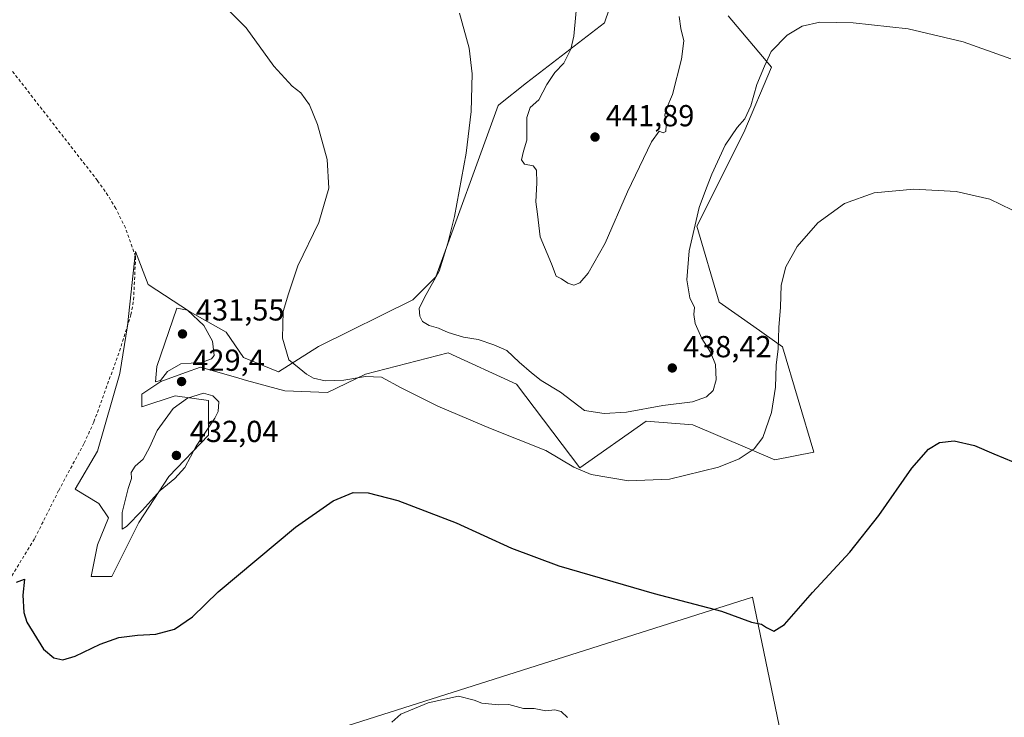
# Model space of a CAD drawing. Units: metres. Extents: x 587156 to 590612, y 4715099 to 4717456.
# Drawn here: x 590045 to 590369, y 4716999 to 4717228 of the extents above; entities that cross this region are included whole.
import ezdxf

# ---------------------------------------------------------------- set-up
doc = ezdxf.new("R2010")
doc.units = ezdxf.units.M
doc.header["$MEASUREMENT"] = 0
doc.linetypes.add('DGN Style 2', pattern=[1.6480167562047852, 0.988810053722871, -0.6592067024819142])
for name, color, linetype, lineweight in [('Cultivos herbáceos CxS', 92, 'Continuous', 0), ('Cultivos leñosos CxS', 92, 'Continuous', 0), ('Curva de nivel maestra', 30, 'Continuous', 30), ('Curva de nivel normal', 30, 'Continuous', 0), ('Matorral CxS', 135, 'Continuous', 0), ('Punto de cota en terreno', 7, 'Continuous', 0), ('Rótulo de punto de cota en terreno', 7, 'Continuous', 0), ('Valla', 7, 'DGN Style 2', 0)]:
    doc.layers.add(name, color=color, linetype=linetype, lineweight=lineweight)
doc.styles.add('Style-Arial', font='txt')

# ---------------------------------------------------------------- blocks, each defined once
blk = doc.blocks.new('*U3')
at = {"layer": 'Cultivos herbáceos CxS', "color": 92, "linetype": 'Continuous', "lineweight": 0}
blk.add_polyline3d([(590245.1482999995, 4717248.986099999, 441.1696999999986), (590237.7824999997, 4717227.345699999, 441.7057000000059), (590212.1993000006, 4717207.6757, 437.4446999999927), (590203.0210999995, 4717200.3895, 436.1282999999967), (590202.8356999997, 4717200.2423, 436.0927999999985), (590182.3213999998, 4717143.801300001, 434.5455999999977), (590174.7883000001, 4717136.1823, 433.9241999999941), (590143.7427000003, 4717120.908700001, 431.0748000000021), (590130.5361000003, 4717112.506100001, 429.4631999999983), (590119.0521, 4717117.204700001, 429.405700000003), (590113.3101000004, 4717125.556700001, 429.4284000000043), (590101.3047000002, 4717132.342700001, 429.4225000000006), (590087.7325999998, 4717141.2171, 428.2023999999947), (590083.5571, 4717152.179099999, 427.8672999999981), (590080.9467000002, 4717127.645500001, 427.5840999999928), (590078.3365000002, 4717111.985300001, 427.2434999999969), (590071.0283000004, 4717086.407299999, 426.9648000000016), (590063.7196000004, 4717073.878699999, 426.6900000000023), (590071.5049999999, 4717069.208100001, 427.7397999999957), (590071.5274, 4717069.194700001, 427.7440000000061), (590074.6793000001, 4717064.487600001, 428.4712), (590074.6815, 4717064.484099999, 428.4717999999993), (590071.0279999999, 4717055.610099999, 427.6630000000005), (590068.9396000003, 4717045.1699, 427.1775999999954), (590075.7251000004, 4717045.169700001, 427.7029999999941), (590084.5997000001, 4717062.9179, 429.6165000000037), (590094.5176999997, 4717078.055500001, 430.8178000000044), (590107.5676999995, 4717091.626900001, 429.942200000005), (590107.5679000001, 4717103.110900001, 429.8956000000035), (590096.6061000006, 4717104.677100001, 429.3377000000037), (590085.6441000003, 4717101.023499999, 428.5332999999956), (590085.6448999997, 4717105.199100001, 428.4535999999935), (590091.9083000004, 4717109.375299999, 429.7706999999937), (590099.9603000004, 4717112.273700001, 429.7186999999976), (590104.9583000002, 4717114.072899999, 429.9382000000041), (590117.4861000003, 4717110.4187, 429.3515999999945), (590120.0393000003, 4717109.714299999, 429.2421000000032), (590132.6233999999, 4717106.243100001, 428.5737999999984), (590146.7171, 4717105.721100001, 429.415599999993), (590159.2421000004, 4717111.7327, 431.1122000000032), (590186.3897000002, 4717118.769900001, 433.4789000000019), (590208.8607000001, 4717108.486099999, 433.295299999998), (590229.7583, 4717080.947100001, 430.4314000000013), (590251.5565, 4717096.338500001, 434.3776000000071), (590266.9414999997, 4717095.055299999, 433.3453000000009), (590293.8655000003, 4717083.510299999, 429.3635000000068), (590306.6880999999, 4717086.0755, 427.5853000000062), (590296.4316999996, 4717120.710100001, 429.6742999999988), (590286.9135999996, 4717127.4551, 431.196299999996), (590275.5743000006, 4717135.4911, 432.8028000000049), (590268.2253000002, 4717160.4759, 435.011599999998), (590283.6108999997, 4717191.261499999, 434.5038000000059), (590292.7834999999, 4717212.7761, 434.7679999999964), (590278.4830999998, 4717229.744899999, 437.6935999999987)], dxfattribs=at)
blk.add_polyline3d([(590286.5669999998, 4717038.342300001, 425.8653999999952), (590054.7370999996, 4716964.701900001, 422.868100000007), (590026.1763000004, 4716989.308900001, 423.5463000000018), (589826.2248999998, 4716935.8421, 424.8239999999933), (589896.8384999996, 4716875.8771, 413.9508999999962), (590101.3985000001, 4716926.0603, 422.5972000000039), (590192.0817999998, 4716865.4341, 417.6000000000058), (590274.8302999996, 4716819.735500001, 414.5994999999967), (590287.7984999996, 4716812.942500001, 413.9792000000016), (590301.0755000003, 4716817.573899999, 413.6201000000001), (590310.3386000004, 4716825.910499999, 413.7826000000059), (590324.5421000002, 4716839.496099999, 414.7869999999967), (590326.3947999999, 4716845.6713, 415.2932000000001)], close=True, dxfattribs=at)
blk = doc.blocks.new('5PATER')
at = {"layer": 'Punto de cota en terreno', "linetype": 'Continuous', "lineweight": 0}
h = blk.add_hatch(color=51, dxfattribs=at)
edge = h.paths.add_edge_path()
edge.add_ellipse((0, 0), major_axis=(-0.1095731443231308, -0.1110710700762829), ratio=0.9994222409660322, start_angle=0, end_angle=360)

msp = doc.modelspace()

# ---------------------------------------------------------------- linework, layer by layer
at = {"layer": 'Cultivos herbáceos CxS', "color": 92, "linetype": 'Continuous', "lineweight": 0}
for points in [[(590245.1482999995, 4717248.986099999, 441.1696999999986), (590237.7824999997, 4717227.345699999, 441.7057000000059), (590212.1993000006, 4717207.6757, 437.4446999999927), (590203.0210999995, 4717200.3895, 436.1282999999967), (590202.8356999997, 4717200.2423, 436.0927999999985), (590182.3213999998, 4717143.801300001, 434.5455999999977), (590174.7883000001, 4717136.1823, 433.9241999999941), (590143.7427000003, 4717120.908700001, 431.0748000000021), (590130.5361000003, 4717112.506100001, 429.4631999999983), (590119.0521, 4717117.204700001, 429.405700000003), (590113.3101000004, 4717125.556700001, 429.4284000000043), (590101.3047000002, 4717132.342700001, 429.4225000000006), (590087.7325999998, 4717141.2171, 428.2023999999947), (590083.5571, 4717152.179099999, 427.8672999999981), (590080.9467000002, 4717127.645500001, 427.5840999999928), (590078.3365000002, 4717111.985300001, 427.2434999999969), (590071.0283000004, 4717086.407299999, 426.9648000000016), (590063.7196000004, 4717073.878699999, 426.6900000000023), (590071.5049999999, 4717069.208100001, 427.7397999999957), (590071.5274, 4717069.194700001, 427.7440000000061), (590074.6793000001, 4717064.487600001, 428.4712), (590074.6815, 4717064.484099999, 428.4717999999993), (590071.0279999999, 4717055.610099999, 427.6630000000005), (590068.9396000003, 4717045.1699, 427.1775999999954), (590075.7251000004, 4717045.169700001, 427.7029999999941)], [(590075.7251000004, 4717045.169700001, 427.7029999999941), (590084.5997000001, 4717062.9179, 429.6165000000037), (590094.5176999997, 4717078.055500001, 430.8178000000044), (590107.5676999995, 4717091.626900001, 429.942200000005), (590107.5679000001, 4717103.110900001, 429.8956000000035), (590096.6061000006, 4717104.677100001, 429.3377000000037), (590085.6441000003, 4717101.023499999, 428.5332999999956), (590085.6448999997, 4717105.199100001, 428.4535999999935), (590091.9083000004, 4717109.375299999, 429.7706999999937), (590099.9603000004, 4717112.273700001, 429.7186999999976), (590104.9583000002, 4717114.072899999, 429.9382000000041), (590117.4861000003, 4717110.4187, 429.3515999999945), (590120.0393000003, 4717109.714299999, 429.2421000000032), (590132.6233999999, 4717106.243100001, 428.5737999999984), (590146.7171, 4717105.721100001, 429.415599999993), (590159.2421000004, 4717111.7327, 431.1122000000032), (590186.3897000002, 4717118.769900001, 433.4789000000019), (590208.8607000001, 4717108.486099999, 433.295299999998), (590229.7583, 4717080.947100001, 430.4314000000013), (590251.5565, 4717096.338500001, 434.3776000000071), (590266.9414999997, 4717095.055299999, 433.3453000000009), (590293.8655000003, 4717083.510299999, 429.3635000000068), (590306.6880999999, 4717086.0755, 427.5853000000062), (590296.4316999996, 4717120.710100001, 429.6742999999988), (590286.9135999996, 4717127.4551, 431.196299999996), (590275.5743000006, 4717135.4911, 432.8028000000049), (590268.2253000002, 4717160.4759, 435.011599999998), (590283.6108999997, 4717191.261499999, 434.5038000000059), (590292.7834999999, 4717212.7761, 434.7679999999964), (590278.4830999998, 4717229.744899999, 437.6935999999987)], [(590101.3985000001, 4716926.0603, 422.5972000000039), (590192.0817999998, 4716865.4341, 417.6000000000058), (590274.8302999996, 4716819.735500001, 414.5994999999967), (590287.7984999996, 4716812.942500001, 413.9792000000016), (590301.0755000003, 4716817.573899999, 413.6201000000001), (590310.3386000004, 4716825.910499999, 413.7826000000059), (590324.5421000002, 4716839.496099999, 414.7869999999967), (590326.3947999999, 4716845.6713, 415.2932000000001), (590286.5669999998, 4717038.342300001, 425.8653999999952), (590054.7370999996, 4716964.701900001, 422.868100000007)]]:
    msp.add_polyline3d(points, dxfattribs=at)
at = {"layer": 'Cultivos leñosos CxS', "color": 92, "linetype": 'Continuous', "lineweight": 0}
msp.add_polyline3d([(590101.3985000001, 4716926.0603, 422.5972000000039), (590094.5044999998, 4716932.626300001, 422.6487999999954), (590061.1838999996, 4716959.147500001, 422.7915999999968), (590054.7370999996, 4716964.701900001, 422.868100000007), (590286.5669999998, 4717038.342300001, 425.8653999999952), (590326.3947999999, 4716845.6713, 415.2932000000001), (590324.5421000002, 4716839.496099999, 414.7869999999967), (590310.3386000004, 4716825.910499999, 413.7826000000059), (590301.0755000003, 4716817.573899999, 413.6201000000001), (590287.7984999996, 4716812.942500001, 413.9792000000016), (590274.8302999996, 4716819.735500001, 414.5994999999967), (590192.0817999998, 4716865.4341, 417.6000000000058)], close=True, dxfattribs=at)
msp.add_polyline3d([(590101.3985000001, 4716926.0603, 422.5972000000039), (590192.0817999998, 4716865.4341, 417.6000000000058), (590274.8302999996, 4716819.735500001, 414.5994999999967), (590287.7984999996, 4716812.942500001, 413.9792000000016), (590301.0755000003, 4716817.573899999, 413.6201000000001), (590310.3386000004, 4716825.910499999, 413.7826000000059), (590324.5421000002, 4716839.496099999, 414.7869999999967), (590326.3947999999, 4716845.6713, 415.2932000000001), (590286.5669999998, 4717038.342300001, 425.8653999999952), (590054.7370999996, 4716964.701900001, 422.868100000007)], dxfattribs=at)
at = {"layer": 'Curva de nivel maestra', "color": 30, "linetype": 'Continuous', "lineweight": 30, "elevation": 425, "flags": 128}
msp.add_lwpolyline([(590044.3600000005, 4717043.3101), (590047.0199999996, 4717044.2501), (590046.4199999999, 4717039.0101), (590046.8200000003, 4717033.350099999), (590047.8399999999, 4717030.1601), (590053.25, 4717021.270099999), (590056.6600000003, 4717018.350099999), (590059.6699999999, 4717017.700099999), (590063.7400000002, 4717018.920100001), (590071.9299999997, 4717022.860099999), (590078.04, 4717025.0701), (590084.2199999997, 4717025.880100001), (590090.25, 4717026.130100001), (590096.4000000004, 4717027.770099999), (590102.2400000002, 4717031.860099999), (590110.7599999999, 4717040.140100001), (590136.1399999997, 4717061.380100001), (590148.5599999996, 4717070.0601), (590155.1200000001, 4717072.7601), (590160.0300000003, 4717072.720100001), (590169.8200000003, 4717070.1801), (590189.0599999996, 4717062.860099999), (590207.2599999999, 4717054.4801), (590222.8099999996, 4717048.6601), (590254.1299999999, 4717039.550100001), (590276.3300000001, 4717033.780099999), (590286.1900000004, 4717030.1601), (590289.4400000004, 4717029.4901), (590291.0899999999, 4717028.360099999), (590293.5700000003, 4717027.190099999), (590297.0499999998, 4717029.340100001), (590306.2999999998, 4717039.880100001), (590318.5899999999, 4717053.1601), (590328.0499999998, 4717065.200099999), (590338.8799999999, 4717080.770099999), (590344.4299999997, 4717087.110099999), (590347.9900000002, 4717089.220100001), (590352.8600000005, 4717089.7601), (590359.5099999999, 4717088.3201), (590365.9600000001, 4717085.520099999), (590372.2400000002, 4717082.950099999)], dxfattribs=at)
at = {"layer": 'Curva de nivel normal', "color": 30, "linetype": 'Continuous', "lineweight": 0, "flags": 128}
for points, elevation in [([(590229.4400000004, 4717242.140100001), (590227.7699999996, 4717223.040100001), (590226.7400000002, 4717218.6801), (590224.4199999999, 4717214.170100001), (590221.5099999999, 4717211.100099999), (590218.8799999999, 4717207.100099999), (590216.2199999997, 4717202.100099999), (590213.3399999999, 4717199.4801), (590212.2699999996, 4717196.280099999), (590212.2599999999, 4717188.8101), (590211.2100000001, 4717185.190099999), (590210.54, 4717182.3301), (590211.5099999999, 4717180.850099999), (590214.3200000003, 4717180.370100001), (590215.4299999997, 4717178.950099999), (590215.5999999996, 4717174.7601), (590215.2000000002, 4717168.4301), (590215.79, 4717164.4301), (590216.7100000001, 4717157.0101), (590220.3799999999, 4717148.0701), (590221.9600000001, 4717143.9901), (590223.7300000004, 4717143.100099999), (590225.7400000002, 4717141.6601), (590227.7400000002, 4717141.020099999), (590229.7400000002, 4717141.860099999), (590232.4299999997, 4717145.030099999), (590238.04, 4717154.8201), (590245.4299999997, 4717171.7601), (590253.2400000002, 4717188.190099999), (590255.7999999998, 4717191.720100001), (590257.0999999996, 4717191.1601), (590257.9699999997, 4717191.670100001), (590258.1299999999, 4717193.7601), (590257.6799999997, 4717197.100099999), (590258.29, 4717199.4301), (590260.2199999997, 4717203.770099999), (590263.2000000002, 4717215.470100001), (590263.8799999999, 4717221.440099999), (590262.9400000004, 4717225.520099999), (590262.3899999997, 4717229.440099999)], 440), ([(590112.0899999999, 4717233.640100001), (590119.9600000001, 4717225.700099999), (590129.0499999998, 4717213.120100001), (590135.0800000001, 4717206.5601), (590137.9400000004, 4717204.3101), (590140.7300000004, 4717200.4301), (590143.4400000004, 4717193.950099999), (590146.6399999997, 4717182.4301), (590147.1900000004, 4717172.950099999), (590143.8399999999, 4717161.640100001), (590136.9800000004, 4717147.4301), (590133.9000000004, 4717138.220100001), (590132.0700000003, 4717132.390100001), (590131.8799999999, 4717123.590100001), (590133.9600000001, 4717116.450099999), (590137.4000000004, 4717113.6801), (590139.75, 4717111.710100001), (590142.0599999996, 4717110.440099999), (590145.9800000004, 4717109.520099999), (590152.0599999996, 4717109.7501), (590159.1699999999, 4717111.030099999), (590164.4199999999, 4717110.790100001), (590170.8899999997, 4717107.270099999), (590182.9699999997, 4717101.2301), (590200.2999999998, 4717093.920100001), (590218.5199999996, 4717086.640100001), (590227.7599999999, 4717081.130100001), (590233.4000000004, 4717078.7601), (590245.7599999999, 4717076.620100001), (590259.2400000002, 4717077.2401), (590275.3099999996, 4717081.170100001), (590282.1299999999, 4717083.850099999), (590287.0700000003, 4717087.200099999), (590289.9600000001, 4717090.9301), (590292.7300000004, 4717099.140100001), (590294.0999999996, 4717107.440099999), (590294.3399999999, 4717114.770099999), (590294.9299999997, 4717120.110099999), (590295.1699999999, 4717127.110099999), (590295.6799999997, 4717133.770099999), (590295.9000000004, 4717141.020099999), (590297.5, 4717147.0801), (590301.2300000004, 4717153.7401), (590308.0499999998, 4717161.540100001), (590316.7400000002, 4717167.9001), (590326.5, 4717171.460100001), (590339.5899999999, 4717172.6801), (590353.5300000003, 4717171.9001), (590364.5499999998, 4717169.4001), (590375.4400000004, 4717164.0701)], 430), ([(590190.0800000001, 4717230.550100001), (590193.3399999999, 4717219.020099999), (590194.3099999996, 4717210.600099999), (590193.9500000002, 4717198.220100001), (590192.29, 4717184.460100001), (590188.5199999996, 4717163.6601), (590186.2800000003, 4717154.9001), (590183.4699999997, 4717145.610099999), (590178.6399999997, 4717137.030099999), (590176.9000000004, 4717133.370100001), (590177.04, 4717130.850099999), (590177.9699999997, 4717129.100099999), (590180.0999999996, 4717127.7301), (590183.25, 4717126.940099999), (590186.4299999997, 4717125.460100001), (590191.4699999997, 4717123.880100001), (590196.2199999997, 4717123.220100001), (590201.4500000002, 4717121.440099999), (590205.7300000004, 4717119.5801), (590209.75, 4717115.670100001), (590213.8300000001, 4717112.210100001), (590216.9400000004, 4717109.630100001), (590223.3300000001, 4717105.8301), (590231.29, 4717099.7601), (590237.7400000002, 4717098.770099999), (590245.0700000003, 4717099.200099999), (590257.0700000003, 4717101.460100001), (590266.7400000002, 4717102.700099999), (590271.4100000003, 4717104.2601), (590273.5700000003, 4717106.380100001), (590274.5300000003, 4717109.890100001), (590274.3700000001, 4717114.9901), (590272.7300000004, 4717118.950099999), (590269.7999999998, 4717123.5001), (590267.6500000004, 4717128.470100001), (590267.2400000002, 4717131.4001), (590267.4100000003, 4717133.700099999), (590265.9400000004, 4717136.9101), (590264.9600000001, 4717142.8101), (590265.6399999997, 4717152.340100001), (590268.9800000004, 4717166.6601), (590271.4299999997, 4717173.110099999), (590273.0999999996, 4717177.610099999), (590277.4800000004, 4717187.1501), (590281.4199999999, 4717192.920100001), (590283.9800000004, 4717195.7601), (590286, 4717200.100099999), (590287.9600000001, 4717207.100099999), (590290.4100000003, 4717213.120100001), (590292.6699999999, 4717217.940099999), (590297.9600000001, 4717223.340100001), (590302.8600000005, 4717226.290100001), (590308.6200000001, 4717227.640100001), (590319.6299999999, 4717227.4101), (590337.7100000001, 4717225.440099999), (590355.7999999998, 4717221.170100001), (590371.54, 4717215.5101)], 435), ([(590097.1200000001, 4717133.440099999), (590090.5800000001, 4717114.3201), (590090.0700000003, 4717109.270099999), (590091.7599999999, 4717109.6601), (590094.0899999999, 4717112.6801), (590098.4299999997, 4717115.190099999), (590105.2100000001, 4717115.620100001), (590108.5599999996, 4717116.8301), (590109.4400000004, 4717117.940099999), (590108.9199999999, 4717122.6601), (590106.0499999998, 4717127.7301), (590100.6799999997, 4717132.8301), (590097.1200000001, 4717133.440099999)], 430), ([(590105.9199999999, 4717105.540100001), (590100.6600000003, 4717103.9001), (590095.9199999999, 4717100.4001), (590090.6100000005, 4717093.2501), (590088.1600000003, 4717087.640100001), (590086.0199999996, 4717083.770099999), (590083.4199999999, 4717081.440099999), (590082.1299999999, 4717079.440099999), (590082.2300000004, 4717077.440099999), (590081.0700000003, 4717074.110099999), (590079.1200000001, 4717066.2601), (590079.1100000005, 4717060.7401), (590080.5800000001, 4717061.5701), (590085.7599999999, 4717066.860099999), (590091.6200000001, 4717073.4801), (590096.5199999996, 4717077.390100001), (590099.75, 4717081.050100001), (590103.4800000004, 4717088.110099999), (590109.5999999996, 4717097.3201), (590110.7100000001, 4717099.4301), (590110.9400000004, 4717102.620100001), (590108.9900000002, 4717104.670100001), (590105.9199999999, 4717105.540100001)], 430), ([(590167.8899999997, 4716997.210100001), (590170.8099999996, 4716999.8201), (590179.8300000001, 4717003.600099999), (590189.75, 4717005.7501), (590194.9100000003, 4717004.440099999), (590197.4400000004, 4717003.4801), (590202.9299999997, 4717002.960100001), (590206.4100000003, 4717003.050100001), (590211.2199999997, 4717001.690099999), (590214.6799999997, 4717001.6601), (590218.5499999998, 4717000.9301), (590221.54, 4717001.2401), (590223.5499999998, 4717000.7501), (590225.6799999997, 4716998.700099999)], 420)]:
    msp.add_lwpolyline(points, dxfattribs=dict(at, elevation=elevation))
at = {"layer": 'Matorral CxS', "color": 135, "linetype": 'Continuous', "lineweight": 0}
for points in [[(590278.4830999998, 4717229.744899999, 437.6935999999987), (590292.7834999999, 4717212.7761, 434.7679999999964), (590283.6108999997, 4717191.261499999, 434.5038000000059), (590268.2253000002, 4717160.4759, 435.011599999998), (590275.5743000006, 4717135.4911, 432.8028000000049), (590286.9135999996, 4717127.4551, 431.196299999996), (590296.4316999996, 4717120.710100001, 429.6742999999988), (590306.6880999999, 4717086.0755, 427.5853000000062), (590293.8655000003, 4717083.510299999, 429.3635000000068), (590266.9414999997, 4717095.055299999, 433.3453000000009), (590251.5565, 4717096.338500001, 434.3776000000071), (590229.7583, 4717080.947100001, 430.4314000000013), (590208.8607000001, 4717108.486099999, 433.295299999998), (590186.3897000002, 4717118.769900001, 433.4789000000019), (590159.2421000004, 4717111.7327, 431.1122000000032), (590146.7171, 4717105.721100001, 429.415599999993), (590132.6233999999, 4717106.243100001, 428.5737999999984), (590120.0393000003, 4717109.714299999, 429.2421000000032), (590117.4861000003, 4717110.4187, 429.3515999999945), (590104.9583000002, 4717114.072899999, 429.9382000000041), (590099.9603000004, 4717112.273700001, 429.7186999999976), (590091.9083000004, 4717109.375299999, 429.7706999999937), (590085.6448999997, 4717105.199100001, 428.4535999999935), (590085.6441000003, 4717101.023499999, 428.5332999999956), (590096.6061000006, 4717104.677100001, 429.3377000000037), (590107.5679000001, 4717103.110900001, 429.8956000000035), (590107.5676999995, 4717091.626900001, 429.942200000005), (590094.5176999997, 4717078.055500001, 430.8178000000044), (590084.5997000001, 4717062.9179, 429.6165000000037), (590075.7251000004, 4717045.169700001, 427.7029999999941), (590068.9396000003, 4717045.1699, 427.1775999999954), (590071.0279999999, 4717055.610099999, 427.6630000000005), (590074.6815, 4717064.484099999, 428.4717999999993), (590074.6793000001, 4717064.487600001, 428.4712), (590071.5274, 4717069.194700001, 427.7440000000061), (590071.5049999999, 4717069.208100001, 427.7397999999957), (590063.7196000004, 4717073.878699999, 426.6900000000023), (590071.0283000004, 4717086.407299999, 426.9648000000016), (590078.3365000002, 4717111.985300001, 427.2434999999969), (590080.9467000002, 4717127.645500001, 427.5840999999928), (590083.5571, 4717152.179099999, 427.8672999999981), (590087.7325999998, 4717141.2171, 428.2023999999947), (590101.3047000002, 4717132.342700001, 429.4225000000006), (590113.3101000004, 4717125.556700001, 429.4284000000043), (590119.0521, 4717117.204700001, 429.405700000003), (590130.5361000003, 4717112.506100001, 429.4631999999983), (590143.7427000003, 4717120.908700001, 431.0748000000021), (590174.7883000001, 4717136.1823, 433.9241999999941), (590182.3213999998, 4717143.801300001, 434.5455999999977), (590202.8356999997, 4717200.2423, 436.0927999999985), (590203.0210999995, 4717200.3895, 436.1282999999967), (590212.1993000006, 4717207.6757, 437.4446999999927), (590237.7824999997, 4717227.345699999, 441.7057000000059), (590245.1482999995, 4717248.986099999, 441.1696999999986)], [(590245.1482999995, 4717248.986099999, 441.1696999999986), (590237.7824999997, 4717227.345699999, 441.7057000000059), (590212.1993000006, 4717207.6757, 437.4446999999927), (590203.0210999995, 4717200.3895, 436.1282999999967), (590202.8356999997, 4717200.2423, 436.0927999999985), (590182.3213999998, 4717143.801300001, 434.5455999999977), (590174.7883000001, 4717136.1823, 433.9241999999941), (590143.7427000003, 4717120.908700001, 431.0748000000021), (590130.5361000003, 4717112.506100001, 429.4631999999983), (590119.0521, 4717117.204700001, 429.405700000003), (590113.3101000004, 4717125.556700001, 429.4284000000043), (590101.3047000002, 4717132.342700001, 429.4225000000006), (590087.7325999998, 4717141.2171, 428.2023999999947), (590083.5571, 4717152.179099999, 427.8672999999981), (590080.9467000002, 4717127.645500001, 427.5840999999928), (590078.3365000002, 4717111.985300001, 427.2434999999969), (590071.0283000004, 4717086.407299999, 426.9648000000016), (590063.7196000004, 4717073.878699999, 426.6900000000023), (590071.5049999999, 4717069.208100001, 427.7397999999957), (590071.5274, 4717069.194700001, 427.7440000000061), (590074.6793000001, 4717064.487600001, 428.4712), (590074.6815, 4717064.484099999, 428.4717999999993), (590071.0279999999, 4717055.610099999, 427.6630000000005), (590068.9396000003, 4717045.1699, 427.1775999999954), (590075.7251000004, 4717045.169700001, 427.7029999999941)], [(590075.7251000004, 4717045.169700001, 427.7029999999941), (590084.5997000001, 4717062.9179, 429.6165000000037), (590094.5176999997, 4717078.055500001, 430.8178000000044), (590107.5676999995, 4717091.626900001, 429.942200000005), (590107.5679000001, 4717103.110900001, 429.8956000000035), (590096.6061000006, 4717104.677100001, 429.3377000000037), (590085.6441000003, 4717101.023499999, 428.5332999999956), (590085.6448999997, 4717105.199100001, 428.4535999999935), (590091.9083000004, 4717109.375299999, 429.7706999999937), (590099.9603000004, 4717112.273700001, 429.7186999999976), (590104.9583000002, 4717114.072899999, 429.9382000000041), (590117.4861000003, 4717110.4187, 429.3515999999945), (590120.0393000003, 4717109.714299999, 429.2421000000032), (590132.6233999999, 4717106.243100001, 428.5737999999984), (590146.7171, 4717105.721100001, 429.415599999993), (590159.2421000004, 4717111.7327, 431.1122000000032), (590186.3897000002, 4717118.769900001, 433.4789000000019), (590208.8607000001, 4717108.486099999, 433.295299999998), (590229.7583, 4717080.947100001, 430.4314000000013), (590251.5565, 4717096.338500001, 434.3776000000071), (590266.9414999997, 4717095.055299999, 433.3453000000009), (590293.8655000003, 4717083.510299999, 429.3635000000068), (590306.6880999999, 4717086.0755, 427.5853000000062), (590296.4316999996, 4717120.710100001, 429.6742999999988), (590286.9135999996, 4717127.4551, 431.196299999996), (590275.5743000006, 4717135.4911, 432.8028000000049), (590268.2253000002, 4717160.4759, 435.011599999998), (590283.6108999997, 4717191.261499999, 434.5038000000059), (590292.7834999999, 4717212.7761, 434.7679999999964), (590278.4830999998, 4717229.744899999, 437.6935999999987)]]:
    msp.add_polyline3d(points, dxfattribs=at)
at = {"layer": 'Valla', "color": 7, "linetype": 'DGN Style 2', "lineweight": 0}
msp.add_polyline3d([(590038.5701000001, 4717038.390100001, 424.6589999999997), (590050.4600999998, 4717057.8101, 426.0972000000039), (590058.2801000001, 4717073.4901, 426.6677999999956), (590066.6700999998, 4717089.0601, 426.9122000000062), (590069.8701, 4717096.090100001, 426.9958000000043), (590078.3000999996, 4717119.370100001, 427.414499999999), (590082.0301000001, 4717131.300100001, 427.8567999999942), (590082.9200999998, 4717136.220100001, 427.9487999999984), (590083.5701000001, 4717150.4901, 427.9685000000027), (590080.2301000003, 4717159.920100001, 427.7839999999997), (590077.0500999996, 4717166.290100001, 427.7439000000013), (590074.4801000003, 4717170.5801, 427.7041000000027), (590071.0100999996, 4717175.5101, 427.6900000000023), (590033.3901000004, 4717223.860099999, 428.1664000000019)], dxfattribs=at)

# ---------------------------------------------------------------- block references
at = {"layer": 'Cultivos herbáceos CxS', "color": 92, "linetype": 'Continuous', "lineweight": 0}
msp.add_blockref('*U3', (0, 0), dxfattribs=at)
at = {"layer": 'Punto de cota en terreno', "color": 7, "linetype": 'Continuous', "lineweight": 0, "xscale": 10, "yscale": 10, "zscale": 10}
for p in [(590234.7199999997, 4717189.800000001, 441.8899999999995), (590099, 4717125, 431.5500000000029), (590260.1299999999, 4717113.789999999, 438.4199999999983), (590098.6900000004, 4717109.33, 429.3999999999942), (590097, 4717085, 432.0399999999936)]:
    msp.add_blockref('5PATER', p, dxfattribs=at)

# ---------------------------------------------------------------- texts
at = {"layer": 'Rótulo de punto de cota en terreno', "color": 7, "linetype": 'Continuous', "lineweight": 0, "style": 'Style-Arial'}
for s, p in [('441,89', (590238.2478, 4717193.3278)), ('431,55', (590103.4096999997, 4717129.409700001)), ('438,42', (590263.6578000002, 4717117.3178)), ('429,4', (590102.2177999998, 4717112.857799999)), ('432,04', (590101.4096999997, 4717089.409700001))]:
    msp.add_text(s, height=7.000000000000002, dxfattribs=at).set_placement(p)

doc.saveas('drawing.dxf')
